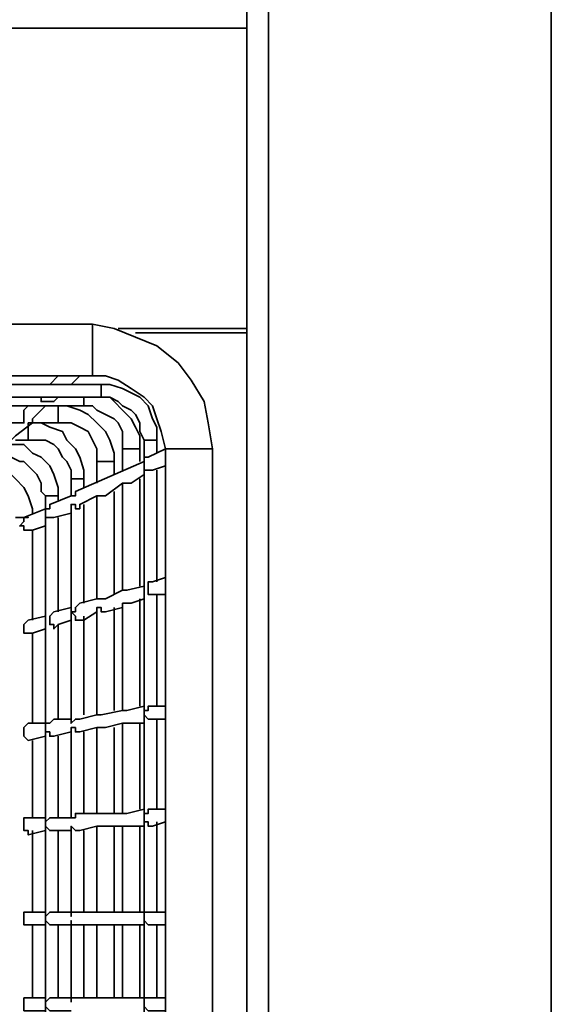
# Model space of a CAD drawing. Units: millimetres. Extents: x 0 to 4920, y 0 to 3444.
# Drawn here: x 1235 to 1287, y 1383 to 1480 of the extents above; entities that cross this region are included whole.
import ezdxf

# ---------------------------------------------------------------- set-up
doc = ezdxf.new("R2010")
doc.units = ezdxf.units.MM
doc.layers.add('PDF_几何图形', color=7, linetype='Continuous')

msp = doc.modelspace()

# ---------------------------------------------------------------- linework, layer by layer
at = {"layer": 'PDF_几何图形', "lineweight": 35}
for points in [[(807.069, 1552.136), (807.069, 1480.592), (837.126, 1480.592), (1257.073, 1480.592), (1257.073, 1480.169), (1257.073, 1479.746), (1257.073, 1479.322), (1257.073, 1478.899), (837.126, 1478.899), (837.126, 1479.322), (837.126, 1479.746), (837.126, 1480.169), (837.126, 1480.592)], [(1287.129, 570.849), (1287.129, 784.209), (1257.073, 784.209), (1257.073, 784.632), (1257.073, 785.056), (1257.073, 785.479), (1257.073, 785.902), (1172.829, 785.902), (1257.073, 785.902), (1257.073, 1478.899), (1201.616, 1478.899)], [(1170.713, 1044.982), (1241.833, 1044.982), (1243.949, 1045.406), (1246.066, 1046.252), (1248.183, 1047.099), (1250.299, 1048.792), (1251.569, 1050.486), (1252.839, 1052.602), (1253.263, 1054.719), (1253.686, 1057.259), (1253.686, 1437.412), (1253.263, 1439.952), (1252.839, 1442.069), (1251.569, 1444.186), (1250.299, 1445.879), (1248.183, 1447.572), (1246.066, 1448.419), (1243.949, 1449.266), (1241.833, 1449.689), (1203.733, 1449.689)], [(1241.833, 1444.609), (1241.833, 1445.032), (1241.833, 1445.456), (1241.833, 1446.302), (1241.833, 1447.149), (1241.833, 1447.996), (1241.833, 1448.842), (1241.833, 1449.266), (1241.833, 1449.689)], [(1172.829, 1028.472), (1257.073, 1028.472), (1257.073, 1448.842), (1246.066, 1448.842)], [(1257.073, 1449.266), (1244.373, 1449.266)], [(1203.733, 1444.609), (1241.833, 1444.609), (1243.103, 1444.609), (1244.373, 1444.186), (1245.643, 1443.339), (1246.913, 1442.492), (1247.759, 1441.646), (1248.183, 1440.376), (1248.606, 1439.106), (1249.029, 1437.412), (1249.029, 1057.259), (1248.606, 1055.566), (1248.183, 1054.296), (1247.759, 1053.026), (1246.913, 1052.179), (1245.643, 1051.332), (1244.373, 1050.486), (1243.103, 1050.062), (1241.833, 1050.062)], [(1239.716, 1443.762), (1239.293, 1443.762), (1238.869, 1443.762), (1238.446, 1443.762), (1228.709, 1443.762)], [(1238.446, 1444.609), (1237.599, 1443.762)], [(1248.183, 1436.989), (1248.183, 1438.259), (1248.183, 1439.529), (1247.759, 1440.376), (1247.336, 1441.646), (1246.489, 1442.492), (1245.643, 1442.916), (1244.796, 1443.339), (1243.526, 1443.762), (1242.679, 1443.762), (1239.716, 1443.762), (1240.563, 1444.609)], [(1242.679, 1442.492), (1242.679, 1442.916), (1242.679, 1443.339), (1242.679, 1443.762)], [(1212.623, 1442.492), (1242.679, 1442.492), (1243.526, 1442.492), (1244.373, 1442.069), (1244.796, 1441.646), (1245.643, 1441.222), (1246.066, 1440.799), (1246.489, 1439.952), (1246.489, 1439.106), (1246.913, 1438.259), (1246.913, 1056.412)], [(1236.753, 1442.492), (1236.753, 1442.069), (1237.176, 1442.069), (1237.599, 1442.069), (1238.023, 1442.069), (1238.446, 1442.492)], [(1240.986, 1441.646), (1240.986, 1442.069), (1240.986, 1442.492)], [(1246.489, 1436.142), (1246.489, 1437.412), (1246.489, 1438.682), (1246.066, 1439.529), (1245.643, 1440.376), (1244.796, 1441.222), (1243.949, 1442.069), (1243.526, 1442.492)], [(1224.053, 1438.259), (1233.366, 1438.259), (1233.366, 1438.682), (1232.943, 1438.682), (1232.943, 1439.106), (1233.366, 1439.529), (1233.789, 1439.952), (1225.323, 1439.952), (1235.059, 1439.952), (1235.059, 1440.376), (1235.059, 1440.799), (1235.059, 1441.222), (1235.483, 1441.646), (1226.593, 1441.646), (1240.986, 1441.646), (1241.833, 1441.646), (1242.256, 1441.222), (1243.103, 1440.799), (1243.949, 1440.376), (1244.373, 1439.952), (1244.796, 1439.106), (1244.796, 1438.259), (1244.796, 1437.412), (1244.796, 1435.296)], [(1232.096, 1436.566), (1232.519, 1436.566), (1232.519, 1436.989), (1234.213, 1438.682), (1235.906, 1439.952), (1235.906, 1440.376), (1237.176, 1441.646), (1238.446, 1441.646), (1238.446, 1441.222), (1238.446, 1440.799), (1238.446, 1440.376), (1238.446, 1439.952), (1235.906, 1439.952)], [(1243.949, 1434.872), (1243.949, 1436.142), (1243.949, 1436.989), (1243.526, 1438.259), (1243.103, 1439.106), (1242.256, 1439.952), (1241.409, 1440.799), (1240.563, 1441.222), (1239.293, 1441.646), (1238.446, 1441.646)], [(1240.986, 1433.602), (1240.986, 1434.449), (1240.986, 1435.296), (1240.563, 1436.566), (1240.139, 1437.412), (1239.293, 1438.259), (1238.869, 1439.106), (1237.599, 1439.529), (1236.753, 1439.952), (1235.483, 1439.952), (1235.483, 1439.529), (1235.483, 1439.106), (1235.483, 1438.682), (1235.483, 1438.259)], [(1238.446, 1439.952), (1239.293, 1439.952), (1239.716, 1439.952), (1240.563, 1439.529), (1241.409, 1439.106), (1241.833, 1438.259), (1242.256, 1437.412), (1242.256, 1436.989), (1242.256, 1436.142), (1242.256, 1434.026)], [(1234.213, 1438.259), (1235.483, 1438.259), (1236.329, 1438.259), (1237.176, 1438.259), (1238.023, 1437.836), (1238.446, 1437.412), (1238.869, 1436.566), (1239.293, 1436.142), (1239.716, 1435.296), (1239.716, 1434.449)], [(1246.913, 1438.259), (1247.336, 1438.259), (1247.759, 1438.259), (1248.183, 1438.259)], [(1238.446, 1432.332), (1238.446, 1432.756), (1238.446, 1433.602), (1238.023, 1434.872), (1237.599, 1435.719), (1236.753, 1436.566), (1235.906, 1436.989), (1235.059, 1437.836), (1234.213, 1437.836), (1233.789, 1437.836)], [(1244.796, 1437.412), (1245.219, 1437.412), (1245.643, 1437.412), (1246.066, 1437.412), (1246.489, 1437.412)], [(1253.686, 1437.412), (1253.263, 1437.412), (1252.839, 1437.412), (1251.993, 1437.412), (1251.146, 1437.412), (1250.299, 1437.412), (1249.453, 1437.412), (1249.029, 1437.412), (1247.336, 1436.566), (1246.913, 1436.566), (1246.913, 1436.142), (1246.913, 1435.719), (1246.913, 1435.296), (1247.336, 1435.296), (1247.759, 1435.296), (1249.029, 1435.719)], [(1230.403, 1434.872), (1230.826, 1434.872), (1232.096, 1436.566), (1232.943, 1436.566), (1233.789, 1436.566), (1234.636, 1436.142), (1235.059, 1436.142), (1235.906, 1435.296), (1236.329, 1434.872), (1236.753, 1434.026), (1236.753, 1433.179), (1237.176, 1432.756), (1237.176, 1061.916), (1236.753, 1061.492), (1236.753, 1060.646), (1236.329, 1059.799), (1235.906, 1059.376), (1235.059, 1058.529), (1234.636, 1058.529), (1233.789, 1058.106), (1232.943, 1058.106), (1232.943, 1057.682), (1232.943, 1057.259)], [(1235.906, 1431.062), (1235.906, 1431.486), (1235.483, 1432.756), (1235.059, 1433.602), (1234.213, 1434.449), (1233.366, 1435.296), (1232.519, 1435.719), (1231.673, 1436.142)], [(1246.913, 1436.142), (1240.139, 1433.179), (1240.139, 1432.756), (1239.716, 1432.756)], [(1242.256, 1436.142), (1242.679, 1436.142), (1243.103, 1436.142), (1243.526, 1436.142), (1243.949, 1436.142)], [(1248.183, 1424.289), (1248.183, 1435.296)], [(1240.986, 1434.449), (1240.563, 1434.449), (1240.139, 1434.449), (1239.716, 1434.449), (1239.716, 1432.756), (1237.599, 1431.909), (1237.599, 1431.486), (1237.176, 1431.486), (1237.176, 1431.062), (1237.176, 1430.639), (1237.599, 1430.639), (1238.023, 1430.639), (1239.716, 1431.062)], [(1242.256, 1432.756), (1242.679, 1432.756), (1243.103, 1432.756), (1244.796, 1434.026), (1245.219, 1434.026), (1245.643, 1434.026), (1246.913, 1434.872)], [(1244.796, 1434.026), (1244.796, 1423.442), (1243.103, 1422.596), (1242.679, 1422.596), (1242.256, 1422.596)], [(1246.489, 1423.866), (1246.489, 1434.449)], [(1243.949, 1423.019), (1243.949, 1433.179)], [(1237.176, 1432.756), (1237.599, 1432.756), (1238.023, 1432.756), (1238.446, 1432.756)], [(1244.796, 1421.749), (1243.103, 1421.326), (1242.679, 1421.326), (1242.679, 1421.749), (1242.256, 1421.749), (1242.256, 1411.166), (1240.563, 1410.742), (1240.139, 1410.742), (1239.716, 1410.319), (1239.716, 1431.909), (1240.139, 1431.909), (1240.139, 1431.486), (1240.563, 1431.486), (1240.563, 1431.909), (1242.256, 1432.756), (1242.256, 1422.596), (1240.563, 1422.172), (1240.139, 1421.749), (1240.139, 1421.326), (1239.716, 1421.326), (1240.139, 1420.902), (1240.139, 1420.479), (1240.563, 1420.479), (1240.986, 1420.479), (1242.256, 1421.326)], [(1237.176, 1431.486), (1235.059, 1430.639)], [(1240.986, 1422.172), (1240.986, 1431.909)], [(1234.213, 1430.639), (1234.636, 1430.639), (1235.059, 1430.639), (1235.483, 1430.639), (1235.059, 1430.639), (1235.059, 1430.216), (1234.636, 1429.792), (1235.059, 1429.792), (1235.059, 1429.369), (1235.483, 1429.369), (1235.906, 1429.369)], [(1238.446, 1421.326), (1238.446, 1430.639)], [(1235.906, 1420.479), (1235.906, 1429.369), (1237.176, 1429.792)], [(1249.029, 1424.712), (1247.759, 1424.289), (1247.336, 1424.289), (1247.336, 1423.866), (1247.336, 1423.442), (1247.336, 1423.019), (1247.759, 1423.019), (1248.183, 1423.019)], [(1246.913, 1423.866), (1245.219, 1423.442), (1244.796, 1423.442)], [(1246.913, 1422.596), (1245.643, 1422.172), (1245.219, 1422.172), (1244.796, 1422.172), (1244.796, 1411.589), (1242.679, 1411.166), (1242.256, 1411.166)], [(1246.489, 1412.012), (1246.489, 1422.596)], [(1248.183, 1412.012), (1248.183, 1423.019), (1249.029, 1423.019)], [(1239.716, 1421.749), (1238.023, 1421.326), (1237.599, 1420.902), (1237.599, 1420.479), (1237.599, 1420.056), (1238.023, 1420.056), (1238.023, 1419.632), (1238.446, 1420.056)], [(1243.949, 1411.589), (1243.949, 1421.749)], [(1237.176, 1420.902), (1235.483, 1420.479), (1235.059, 1420.056), (1235.059, 1419.632), (1235.059, 1419.209), (1235.483, 1419.209), (1235.906, 1419.209)], [(1238.446, 1410.742), (1238.446, 1420.056), (1239.716, 1420.479)], [(1240.986, 1411.166), (1240.986, 1420.902)], [(1235.906, 1410.319), (1235.906, 1419.209), (1237.176, 1419.632)], [(1246.913, 1412.012), (1245.219, 1411.589), (1244.796, 1411.589)], [(1249.029, 1412.012), (1247.759, 1412.012), (1247.336, 1412.012), (1247.336, 1411.589), (1246.913, 1411.589), (1246.913, 1411.166), (1247.336, 1410.742), (1247.759, 1410.742), (1249.029, 1410.742)], [(1239.716, 1410.742), (1238.023, 1410.742), (1237.599, 1410.319), (1237.176, 1410.319), (1237.176, 1409.896), (1237.176, 1409.472), (1237.599, 1409.472), (1237.599, 1409.049), (1238.023, 1409.049), (1239.716, 1409.472)], [(1248.183, 1401.852), (1248.183, 1410.742)], [(1237.176, 1410.319), (1235.483, 1410.319), (1235.059, 1409.896), (1235.059, 1409.472), (1235.059, 1409.049), (1235.483, 1408.626), (1237.176, 1409.049)], [(1239.716, 1401.006), (1240.139, 1401.006), (1240.139, 1401.429), (1240.563, 1401.429), (1242.256, 1401.429), (1242.256, 1409.896), (1240.563, 1409.472), (1240.139, 1409.472), (1240.139, 1409.896), (1239.716, 1409.896), (1239.716, 1401.006), (1238.023, 1401.006), (1237.599, 1401.006), (1237.176, 1400.582), (1237.176, 1400.159), (1237.599, 1399.736), (1238.023, 1399.736), (1239.716, 1399.736)], [(1242.256, 1409.896), (1242.679, 1409.896), (1243.103, 1409.896), (1244.796, 1410.319), (1244.796, 1401.429), (1242.679, 1401.429), (1242.256, 1401.429)], [(1243.949, 1401.429), (1243.949, 1409.896)], [(1244.796, 1410.319), (1245.219, 1410.319), (1246.913, 1410.319)], [(1246.489, 1401.852), (1246.489, 1410.319)], [(1238.446, 1401.006), (1238.446, 1409.049)], [(1240.986, 1401.429), (1240.986, 1409.472)], [(1235.906, 1401.006), (1235.906, 1408.626)], [(1237.176, 1401.006), (1235.483, 1401.006), (1235.059, 1401.006), (1235.059, 1400.582), (1235.059, 1400.159), (1235.059, 1399.736), (1235.483, 1399.736), (1235.483, 1399.312), (1237.176, 1399.736)], [(1246.913, 1401.852), (1245.219, 1401.429), (1244.796, 1401.429)], [(1249.029, 1401.852), (1247.759, 1401.852), (1247.336, 1401.852), (1247.336, 1401.429), (1246.913, 1401.429), (1246.913, 1401.006), (1246.913, 1400.582), (1247.336, 1400.582), (1247.336, 1400.159), (1247.759, 1400.159), (1249.029, 1400.582)], [(1242.256, 1400.159), (1242.679, 1400.159), (1244.796, 1400.159), (1245.219, 1400.159), (1246.913, 1400.159)], [(1244.796, 1400.159), (1244.796, 1391.692), (1242.679, 1391.692), (1242.256, 1391.692)], [(1243.949, 1391.692), (1243.949, 1400.159)], [(1246.489, 1391.692), (1246.489, 1400.159)], [(1248.183, 1391.692), (1248.183, 1400.582)], [(1235.906, 1391.692), (1235.906, 1399.736)], [(1238.446, 1391.692), (1238.446, 1399.736)], [(1240.986, 1391.692), (1240.986, 1399.736)], [(1237.176, 1391.692), (1235.483, 1391.692), (1235.059, 1391.692), (1235.059, 1391.269), (1235.059, 1390.846), (1235.059, 1390.422), (1235.483, 1390.422), (1237.176, 1390.422)], [(1239.716, 1391.692), (1238.023, 1391.692), (1237.599, 1391.692), (1237.176, 1391.269), (1237.176, 1390.846), (1237.599, 1390.422), (1238.023, 1390.422), (1239.716, 1390.422)], [(1246.913, 1391.692), (1245.219, 1391.692), (1244.796, 1391.692)], [(1249.029, 1391.692), (1247.759, 1391.692), (1247.336, 1391.692), (1246.913, 1391.692), (1246.913, 1391.269), (1246.913, 1390.846), (1247.336, 1390.422), (1247.759, 1390.422), (1249.029, 1390.422)], [(1235.906, 1383.226), (1235.906, 1390.422)], [(1238.446, 1383.226), (1238.446, 1390.422)], [(1240.986, 1383.226), (1240.986, 1390.422)], [(1242.256, 1390.422), (1242.679, 1390.422), (1244.796, 1390.422), (1244.796, 1383.226), (1242.679, 1383.226), (1242.256, 1383.226)], [(1243.949, 1383.226), (1243.949, 1390.422)], [(1244.796, 1390.422), (1245.219, 1390.422), (1246.913, 1390.422)], [(1246.489, 1383.226), (1246.489, 1390.422)], [(1248.183, 1383.226), (1248.183, 1390.422)], [(1237.176, 1383.226), (1235.483, 1383.226), (1235.059, 1383.226), (1235.059, 1382.802), (1235.059, 1382.379), (1235.059, 1381.956), (1235.483, 1381.956), (1237.176, 1381.956)], [(1239.716, 1383.226), (1238.023, 1383.226), (1237.599, 1383.226), (1237.176, 1382.802), (1237.176, 1382.379), (1237.599, 1381.956), (1238.023, 1381.956), (1239.716, 1381.956)], [(1246.913, 1383.226), (1245.219, 1383.226), (1244.796, 1383.226)], [(1249.029, 1383.226), (1247.759, 1383.226), (1247.336, 1383.226), (1246.913, 1383.226), (1246.913, 1382.802), (1246.913, 1382.379), (1247.336, 1381.956), (1247.759, 1381.956), (1249.029, 1381.956)]]:
    msp.add_lwpolyline(points, dxfattribs=at)
for points in [[(1287.129, 1480.592), (1259.189, 1480.592), (1259.189, 784.209), (1287.129, 784.209)], [(1240.563, 1399.736), (1242.256, 1400.159), (1242.256, 1391.692), (1240.563, 1391.692), (1240.139, 1391.692), (1239.716, 1391.692), (1239.716, 1391.269), (1239.716, 1400.159), (1240.139, 1399.736)], [(1239.716, 1382.802), (1239.716, 1390.846), (1239.716, 1390.422), (1240.139, 1390.422), (1240.563, 1390.422), (1242.256, 1390.422), (1242.256, 1383.226), (1240.563, 1383.226), (1240.139, 1383.226), (1239.716, 1383.226)]]:
    msp.add_lwpolyline(points, close=True, dxfattribs=at)

doc.saveas('drawing.dxf')
